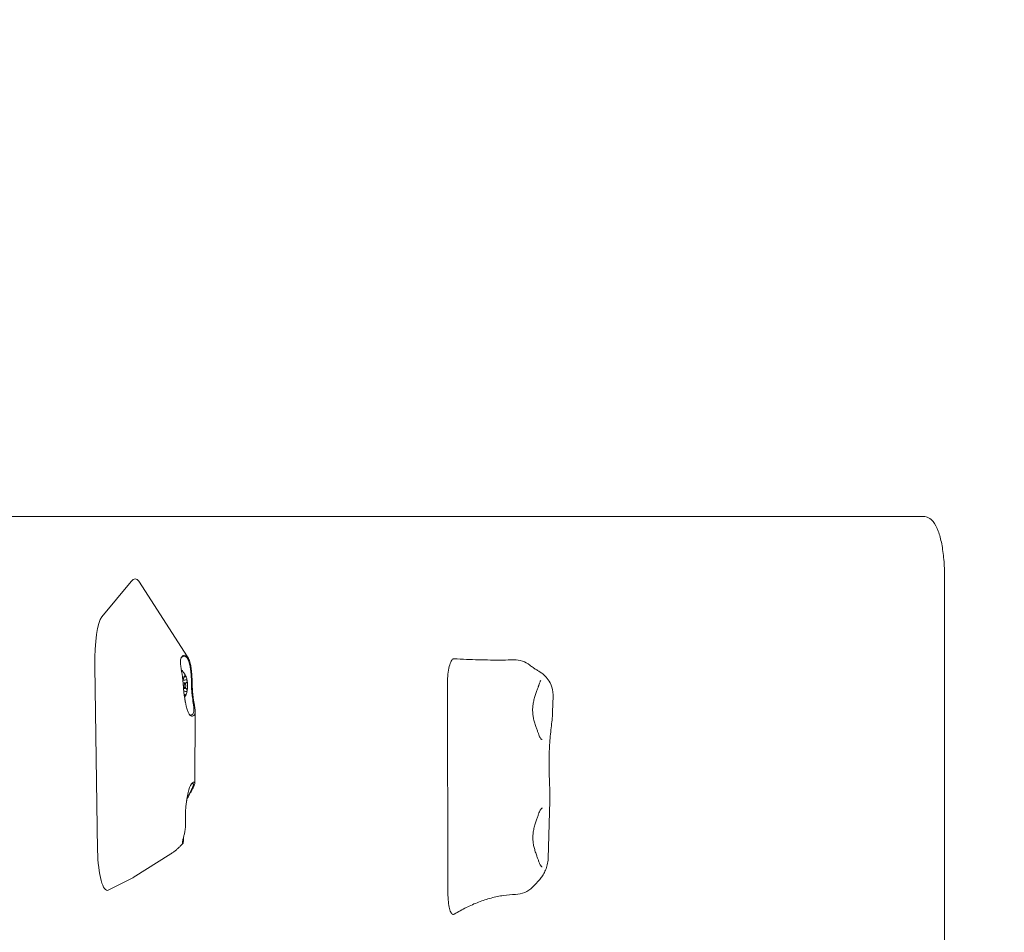
# Model space of a CAD drawing. Units: millimetres. Extents: x 1774 to 36450, y -1677 to 25286.
# Drawn here: x 16062 to 16464, y 16178 to 16550 of the extents above; entities that cross this region are included whole.
import ezdxf

# ---------------------------------------------------------------- set-up
doc = ezdxf.new("R2010")
doc.units = ezdxf.units.MM
doc.header["$LTSCALE"] = 90
doc.layers.add('Fall Zone', color=5, linetype='Continuous', lineweight=20, true_color=0x0000ff)
doc.layers.add('Visible (ISO)', color=7, linetype='Continuous', lineweight=18)

msp = doc.modelspace()

# ---------------------------------------------------------------- linework, layer by layer
at = {"layer": 'Fall Zone'}
msp.add_arc((15691, 16339.84), 2600, 0, 90, dxfattribs=at)
at = {"layer": 'Visible (ISO)'}
for p, q in [((16430.94, 16347.34), (15704.82, 16347.34)), ((16439.63, 15202.34), (16439.63, 16322.34)), ((16095.6, 16306.35), (16107.59, 16320.85)), ((16110.66, 16320.95), (16130.6, 16290.07)), ((16093.87, 16211.19), (16092.74, 16286.19)), ((16129.29, 16280.58), (16128.69, 16280.58)), ((16128.76, 16279.49), (16129.54, 16279.49)), ((16236.71, 16279.43), (16236.84, 16194.56)), ((16128.95, 16277.09), (16129.54, 16277.09)), ((16129.29, 16276.01), (16129.03, 16276.01)), ((16279.82, 16274.18), (16279.61, 16267.5)), ((16133.53, 16238.49), (16133.69, 16267.79)), ((16278.5, 16231.27), (16277.78, 16207.73)), ((16108.44, 16199.98), (16123.75, 16209.65)), ((16108.24, 16199.87), (16098.25, 16194.84))]:
    msp.add_line(p, q, dxfattribs=at)
for centre, radius, start, end in [((15691, 16339.84), 2600, 0, 90), ((16264.1, 16278.83), 10, 51.6726, 91.5167), ((16264.23, 16203.06), 10, 271.2944, 315.9257)]:
    msp.add_arc(centre, radius, start, end, dxfattribs=at)
for centre, major_axis, ratio, start_param, end_param in [((16105.9, 16291.45), (3.51, 30.46), 0.192834, 6.052727, 6.571434), ((16096.62, 16287.06), (-0.13, 19.82), 0.196031, 0.229605, 1.59976), ((16114.13, 16279.44), (16.57, 10.48), 0.991723, 6.27473, 6.292706), ((16096.62, 16287.06), (-0.13, 19.82), 0.196031, 1.59976, 1.613523), ((16129.54, 16278.29), (0, 4), 0.258819, 0, 0.989382), ((16129.54, 16278.29), (0, 4), 0.258819, 5.235988, 6.283185), ((16129.54, 16278.29), (0, 4), 0.258819, 4.18879, 5.235988), ((16129.54, 16278.29), (0, -4), 0.258819, 5.95697, 6.283185), ((16129.54, 16278.29), (0, -4), 0.258819, 0, 1.047198), ((16132.43, 16278.29), (0, -12.5), 0.258819, 5.287064, 6.513169), ((16131.95, 16278.29), (0, -12), 0.258819, 6.086132, 6.513169), ((16133.22, 16226.38), (0, 12.5), 0.258819, 0.064697, 1.11252), ((16132.73, 16226.38), (0, 12), 0.258819, 0.064697, 0.197053), ((16097.75, 16212.06), (0.07, -17.32), 0.224188, 4.761882, 4.779785), ((16097.75, 16212.06), (0.07, -17.32), 0.224188, 4.779785, 6.394419), ((16105.51, 16221.79), (-2.01, 22.13), 0.289998, 3.255476, 3.288753), ((18601.68, -17994.17), (29.32, 35387.35), 0.258232, 0.260824, 0.26106)]:
    msp.add_ellipse(centre, major_axis=major_axis, ratio=ratio, start_param=start_param, end_param=end_param, dxfattribs=at)
msp.add_ellipse((16129.54, 16278.29), major_axis=(0, -1.2), ratio=0.258819, dxfattribs=at)
for points, knots in [([(16430.94, 16347.34), (16431.69, 16347.34), (16432.43, 16347.13), (16433.82, 16346.42), (16434.41, 16345.89), (16435.82, 16344.21), (16436.46, 16342.91), (16437.58, 16339.86), (16438.05, 16338.1), (16438.81, 16334.18), (16439.11, 16332.02), (16439.51, 16327.48), (16439.62, 16325.1), (16439.63, 16322.59), (16439.63, 16322.46), (16439.63, 16322.34)], [0, 0, 0, 0, 0.131252, 0.131252, 0.297352, 0.297352, 0.611512, 0.611512, 0.925671, 0.925671, 1.23983, 1.23983, 1.553989, 1.553989, 1.570796, 1.570796, 1.570796, 1.570796]), ([(16128.82, 16290.58), (16128.59, 16290.48), (16128.39, 16290.33), (16128.12, 16290), (16128.02, 16289.82), (16127.74, 16289.14), (16127.67, 16288.5), (16127.7, 16287.73), (16127.71, 16287.2), (16127.77, 16286.61), (16127.95, 16285.35), (16128.06, 16284.69), (16128.23, 16283.69), (16128.29, 16283.35), (16128.35, 16283.01)], [-0.181274, -0.181274, -0.181274, -0.181274, 0, 0, 0.139644, 0.139644, 0.470722, 0.470722, 0.470722, 0.70072, 0.70072, 0.930715, 0.930715, 1.039772, 1.039772, 1.039772, 1.039772]), ([(16127.9, 16289.53), (16127.95, 16289.61), (16128, 16289.68), (16128.2, 16289.93), (16128.39, 16290.07), (16128.61, 16290.16)], [-0.0634018, -0.0634018, -0.0634018, -0.0634018, 0, 0, 0.1812741, 0.1812741, 0.1812741, 0.1812741]), ([(16128.61, 16290.16), (16128.62, 16290.17), (16128.63, 16290.17), (16128.65, 16290.18), (16128.66, 16290.18), (16128.67, 16290.19)], [0.18127412, 0.18127412, 0.18127412, 0.18127412, 0.18840441, 0.18840441, 0.1955347, 0.1955347, 0.1955347, 0.1955347]), ([(16128.67, 16290.19), (16129.05, 16290.33), (16129.4, 16290.33), (16130.03, 16290.04), (16130.32, 16289.75), (16130.58, 16289.32), (16130.62, 16289.24), (16130.67, 16289.16), (16130.71, 16289.08)], [-1.3067607, -1.3067607, -1.3067607, -1.3067607, -0.9800705, -0.9800705, -0.6533803, -0.6533803, -0.6533803, -0.5957432, -0.5957432, -0.5957432, -0.5957432]), ([(16128.87, 16290.6), (16128.86, 16290.6), (16128.85, 16290.6), (16128.84, 16290.59), (16128.83, 16290.58), (16128.82, 16290.58)], [-0.1955347, -0.1955347, -0.1955347, -0.1955347, -0.18840441, -0.18840441, -0.18127412, -0.18127412, -0.18127412, -0.18127412]), ([(16130.97, 16289.45), (16130.92, 16289.54), (16130.88, 16289.62), (16130.83, 16289.7), (16130.57, 16290.14), (16130.28, 16290.45), (16129.62, 16290.75), (16129.26, 16290.75), (16128.87, 16290.6)], [0.5957432, 0.5957432, 0.5957432, 0.5957432, 0.6533803, 0.6533803, 0.6533803, 0.9800705, 0.9800705, 1.3067607, 1.3067607, 1.3067607, 1.3067607]), ([(16130.71, 16289.08), (16130.98, 16288.56), (16131.21, 16287.88), (16131.54, 16286.53), (16131.65, 16285.93), (16131.75, 16285.29)], [-0.5957432, -0.5957432, -0.5957432, -0.5957432, -0.2371466, -0.2371466, 0, 0, 0, 0]), ([(16132.04, 16285.52), (16131.94, 16286.19), (16131.82, 16286.8), (16131.49, 16288.2), (16131.24, 16288.91), (16130.97, 16289.45)], [0, 0, 0, 0, 0.2371466, 0.2371466, 0.5957432, 0.5957432, 0.5957432, 0.5957432]), ([(16236.71, 16279.43), (16236.7, 16280.66), (16236.76, 16281.88), (16237, 16284.17), (16237.18, 16285.21), (16237.64, 16287.04), (16237.92, 16287.79), (16238.5, 16288.8), (16238.78, 16289.1), (16239.19, 16289.26), (16239.31, 16289.28), (16239.42, 16289.28)], [0, 0, 0, 0, 0.370211, 0.370211, 0.741688, 0.741688, 1.132787, 1.132787, 1.474375, 1.474375, 1.607153, 1.607153, 1.607153, 1.607153]), ([(16263.84, 16288.83), (16262.3, 16288.79), (16260.74, 16288.76), (16257.56, 16288.73), (16255.94, 16288.74), (16252.69, 16288.77), (16251.04, 16288.8), (16247.74, 16288.88), (16246.07, 16288.94), (16242.75, 16289.09), (16241.08, 16289.17), (16239.42, 16289.28)], [2.100199, 2.100199, 2.100199, 2.100199, 2.617887, 2.617887, 3.135575, 3.135575, 3.653264, 3.653264, 4.170952, 4.170952, 4.68864, 4.68864, 4.68864, 4.68864]), ([(16273.46, 16284.52), (16273.26, 16284.63), (16273.06, 16284.75), (16272.65, 16285), (16272.44, 16285.14), (16272.03, 16285.41), (16271.82, 16285.56), (16271.39, 16285.85), (16271.18, 16286.01), (16270.74, 16286.33), (16270.52, 16286.5), (16270.3, 16286.68)], [1.72466888, 1.72466888, 1.72466888, 1.72466888, 1.73551737, 1.73551737, 1.74636586, 1.74636586, 1.75721435, 1.75721435, 1.76806283, 1.76806283, 1.77891132, 1.77891132, 1.77891132, 1.77891132]), ([(16130.09, 16281.66), (16130.02, 16281.85), (16129.92, 16282.07), (16129.68, 16282.55), (16129.54, 16282.82), (16129.17, 16283.41), (16128.95, 16283.75), (16128.48, 16284.33), (16128.28, 16284.57), (16128.04, 16284.81)], [4.1421933, 4.1421933, 4.1421933, 4.1421933, 4.228084, 4.228084, 4.3139746, 4.3139746, 4.3998653, 4.3998653, 4.4511519, 4.4511519, 4.4511519, 4.4511519]), ([(16128.35, 16283.01), (16128.38, 16282.85), (16128.41, 16282.7), (16128.45, 16282.38), (16128.48, 16282.22), (16128.5, 16282.05)], [1.03977204, 1.03977204, 1.03977204, 1.03977204, 1.08837496, 1.08837496, 1.13697787, 1.13697787, 1.13697787, 1.13697787]), ([(16128.5, 16282.05), (16128.56, 16281.59), (16128.61, 16281.11), (16128.7, 16280.15), (16128.74, 16279.65), (16128.78, 16279.16), (16128.82, 16278.66), (16128.86, 16278.17), (16128.94, 16277.19), (16128.98, 16276.71), (16129.01, 16276.24)], [0, 0, 0, 0, 0.1442679, 0.1442679, 0.2885358, 0.2885358, 0.2885358, 0.4328036, 0.4328036, 0.5715634, 0.5715634, 0.5715634, 0.5715634]), ([(16129.25, 16281.72), (16129.14, 16281.59), (16129.04, 16281.47), (16128.9, 16281.25), (16128.85, 16281.14), (16128.79, 16280.94), (16128.78, 16280.85), (16128.85, 16280.71), (16128.91, 16280.65), (16129.09, 16280.59), (16129.21, 16280.58), (16129.44, 16280.58), (16129.58, 16280.6), (16129.73, 16280.64)], [0.0813899, 0.0813899, 0.0813899, 0.0813899, 0.1308862, 0.1308862, 0.1732559, 0.1732559, 0.2156255, 0.2156255, 0.2579951, 0.2579951, 0.3003648, 0.3003648, 0.349861, 0.349861, 0.349861, 0.349861]), ([(16129.15, 16282), (16129.15, 16282), (16129.15, 16282.01), (16129.23, 16282.08), (16129.31, 16282.16), (16129.42, 16282.24), (16129.45, 16282.26), (16129.5, 16282.28), (16129.52, 16282.29), (16129.54, 16282.29)], [0.086149, 0.086149, 0.086149, 0.086149, 0.08653443, 0.08653443, 0.12210019, 0.12210019, 0.13988307, 0.13988307, 0.15766595, 0.15766595, 0.15766595, 0.15766595]), ([(16129.54, 16282.29), (16129.55, 16282.29), (16129.56, 16282.28), (16129.57, 16282.26), (16129.57, 16282.24), (16129.54, 16282.16), (16129.51, 16282.08), (16129.4, 16281.92), (16129.33, 16281.82), (16129.25, 16281.72)], [0.1576659, 0.1576659, 0.1576659, 0.1576659, 0.1754488, 0.1754488, 0.1932317, 0.1932317, 0.2287975, 0.2287975, 0.2683763, 0.2683763, 0.2683763, 0.2683763]), ([(16131.75, 16285.29), (16131.78, 16285.09), (16131.81, 16284.89), (16131.87, 16284.47), (16131.89, 16284.25), (16131.92, 16284.04)], [-0.8139238, -0.8139238, -0.8139238, -0.8139238, -0.7397138, -0.7397138, -0.6655038, -0.6655038, -0.6655038, -0.6655038]), ([(16131.92, 16284.04), (16131.94, 16283.88), (16131.95, 16283.71), (16132.03, 16282.94), (16132.08, 16282.3), (16132.12, 16281.65), (16132.15, 16281), (16132.18, 16280.33), (16132.22, 16278.98), (16132.23, 16278.31), (16132.24, 16277.63)], [-0.6655038, -0.6655038, -0.6655038, -0.6655038, -0.6104429, -0.6104429, -0.4069619, -0.4069619, -0.4069619, -0.203481, -0.203481, -0.0020477, -0.0020477, -0.0020477, -0.0020477]), ([(16132.2, 16284.22), (16132.18, 16284.45), (16132.15, 16284.67), (16132.1, 16285.1), (16132.07, 16285.31), (16132.04, 16285.52)], [0.6655038, 0.6655038, 0.6655038, 0.6655038, 0.7397138, 0.7397138, 0.8139238, 0.8139238, 0.8139238, 0.8139238]), ([(16132.53, 16277.61), (16132.52, 16278.31), (16132.51, 16279.01), (16132.47, 16280.39), (16132.44, 16281.08), (16132.4, 16281.76), (16132.37, 16282.43), (16132.32, 16283.09), (16132.24, 16283.89), (16132.22, 16284.06), (16132.2, 16284.22)], [0.0020381, 0.0020381, 0.0020381, 0.0020381, 0.203481, 0.203481, 0.4069619, 0.4069619, 0.4069619, 0.6104429, 0.6104429, 0.6655038, 0.6655038, 0.6655038, 0.6655038]), ([(16273.46, 16284.52), (16273.83, 16284.3), (16274.21, 16284.07), (16275.01, 16283.52), (16275.44, 16283.21), (16276.36, 16282.41), (16276.86, 16281.92), (16277.93, 16280.59), (16278.52, 16279.74), (16279.45, 16277.48), (16279.81, 16276.11), (16279.82, 16274.46), (16279.82, 16274.32), (16279.82, 16274.18)], [0, 0, 0, 0, 0.210865, 0.210865, 0.42173, 0.42173, 0.632594, 0.632594, 0.843459, 0.843459, 1.03616, 1.03616, 1.054324, 1.054324, 1.054324, 1.054324]), ([(16129.73, 16280.64), (16129.85, 16280.67), (16129.96, 16280.67), (16130.15, 16280.64), (16130.24, 16280.61), (16130.34, 16280.51), (16130.37, 16280.48), (16130.41, 16280.39), (16130.42, 16280.34), (16130.43, 16280.29)], [0.0469556, 0.0469556, 0.0469556, 0.0469556, 0.0865344, 0.0865344, 0.1221002, 0.1221002, 0.1398831, 0.1398831, 0.1576659, 0.1576659, 0.1576659, 0.1576659]), ([(16130.43, 16280.29), (16130.44, 16280.24), (16130.44, 16280.19), (16130.43, 16280.07), (16130.41, 16280.01), (16130.35, 16279.84), (16130.29, 16279.73), (16130.13, 16279.54), (16130.03, 16279.45), (16129.92, 16279.37)], [0.1576659, 0.1576659, 0.1576659, 0.1576659, 0.1754488, 0.1754488, 0.1932317, 0.1932317, 0.2287975, 0.2287975, 0.2683763, 0.2683763, 0.2683763, 0.2683763]), ([(16273.76, 16277.83), (16273.64, 16277.45), (16273.5, 16277.05), (16273.18, 16276.15), (16273, 16275.66), (16272.63, 16274.6), (16272.44, 16274.02), (16272.08, 16272.82), (16271.92, 16272.2), (16271.67, 16270.96), (16271.58, 16270.35), (16271.46, 16269.17), (16271.44, 16268.6), (16271.46, 16267.48), (16271.5, 16266.92), (16271.64, 16265.81), (16271.74, 16265.24), (16271.99, 16264.1), (16272.15, 16263.51), (16272.51, 16262.35), (16272.7, 16261.77), (16273.06, 16260.77), (16273.23, 16260.33), (16273.53, 16259.5), (16273.67, 16259.11), (16273.79, 16258.74)], [0, 0, 0, 0, 0.174276, 0.174276, 0.362768, 0.362768, 0.566477, 0.566477, 0.772656, 0.772656, 0.964372, 0.964372, 1.140833, 1.140833, 1.31284, 1.31284, 1.492087, 1.492087, 1.686474, 1.686474, 1.893285, 1.893285, 2.064276, 2.064276, 2.235268, 2.235268, 2.235268, 2.235268]), ([(16273.76, 16277.83), (16273.77, 16277.88), (16273.79, 16277.92), (16273.82, 16278.01), (16273.83, 16278.05), (16273.86, 16278.14), (16273.87, 16278.18), (16273.9, 16278.27), (16273.92, 16278.31), (16273.95, 16278.39), (16273.96, 16278.43), (16273.98, 16278.47)], [4.02949185, 4.02949185, 4.02949185, 4.02949185, 4.04726005, 4.04726005, 4.06502825, 4.06502825, 4.08279645, 4.08279645, 4.10056465, 4.10056465, 4.11833285, 4.11833285, 4.11833285, 4.11833285]), ([(16274.75, 16280.35), (16274.75, 16280.35), (16274.75, 16280.35), (16274.74, 16280.34), (16274.71, 16280.31), (16274.61, 16280.14), (16274.55, 16280.01), (16274.42, 16279.69), (16274.35, 16279.49), (16274.18, 16279.02), (16274.09, 16278.76), (16273.98, 16278.47)], [1.1668209, 1.1668209, 1.1668209, 1.1668209, 1.1757434, 1.1757434, 1.3264714, 1.3264714, 1.4771994, 1.4771994, 1.6279275, 1.6279275, 1.7786555, 1.7786555, 1.7786555, 1.7786555]), ([(16129.01, 16276.24), (16129.01, 16276.23), (16129.01, 16276.22), (16129.01, 16276.2), (16129.01, 16276.19), (16129.02, 16276.18)], [0.571563355, 0.571563355, 0.571563355, 0.571563355, 0.574317437, 0.574317437, 0.577071519, 0.577071519, 0.577071519, 0.577071519]), ([(16129.02, 16276.18), (16129.04, 16275.86), (16129.07, 16275.54), (16129.15, 16274.88), (16129.2, 16274.55), (16129.25, 16274.21), (16129.32, 16273.73), (16129.4, 16273.26), (16129.51, 16272.65), (16129.54, 16272.5), (16129.57, 16272.35)], [-4.2510756, -4.2510756, -4.2510756, -4.2510756, -4.1618553, -4.1618553, -4.0673872, -4.0673872, -4.0673872, -3.9308088, -3.9308088, -3.8836988, -3.8836988, -3.8836988, -3.8836988]), ([(16129.73, 16275.95), (16129.58, 16275.98), (16129.44, 16276), (16129.22, 16276.01), (16129.12, 16276), (16129.03, 16275.97)], [0.08138994, 0.08138994, 0.08138994, 0.08138994, 0.13088622, 0.13088622, 0.16897835, 0.16897835, 0.16897835, 0.16897835]), ([(16129.54, 16274.29), (16129.52, 16274.29), (16129.5, 16274.3), (16129.45, 16274.33), (16129.42, 16274.35), (16129.33, 16274.41), (16129.26, 16274.47), (16129.2, 16274.53)], [0.15766595, 0.15766595, 0.15766595, 0.15766595, 0.17544883, 0.17544883, 0.19323171, 0.19323171, 0.22189394, 0.22189394, 0.22189394, 0.22189394]), ([(16129.25, 16274.86), (16129.33, 16274.76), (16129.4, 16274.66), (16129.51, 16274.5), (16129.54, 16274.43), (16129.57, 16274.35), (16129.57, 16274.33), (16129.56, 16274.3), (16129.55, 16274.29), (16129.54, 16274.29)], [0.0469556, 0.0469556, 0.0469556, 0.0469556, 0.0865344, 0.0865344, 0.1221002, 0.1221002, 0.1398831, 0.1398831, 0.1576659, 0.1576659, 0.1576659, 0.1576659]), ([(16129.37, 16273.48), (16129.55, 16273.77), (16129.69, 16274.04), (16129.92, 16274.51), (16130.02, 16274.73), (16130.09, 16274.92)], [1.9703078, 1.9703078, 1.9703078, 1.9703078, 2.0551013, 2.0551013, 2.140992, 2.140992, 2.140992, 2.140992]), ([(16130.43, 16276.29), (16130.42, 16276.24), (16130.41, 16276.19), (16130.37, 16276.11), (16130.34, 16276.07), (16130.24, 16275.98), (16130.15, 16275.94), (16129.96, 16275.91), (16129.85, 16275.92), (16129.73, 16275.95)], [0.1576659, 0.1576659, 0.1576659, 0.1576659, 0.1754488, 0.1754488, 0.1932317, 0.1932317, 0.2287975, 0.2287975, 0.2683763, 0.2683763, 0.2683763, 0.2683763]), ([(16129.92, 16277.21), (16130.03, 16277.14), (16130.13, 16277.04), (16130.29, 16276.85), (16130.35, 16276.74), (16130.41, 16276.57), (16130.43, 16276.51), (16130.44, 16276.4), (16130.44, 16276.34), (16130.43, 16276.29)], [0.0469556, 0.0469556, 0.0469556, 0.0469556, 0.0865344, 0.0865344, 0.1221002, 0.1221002, 0.1398831, 0.1398831, 0.1576659, 0.1576659, 0.1576659, 0.1576659]), ([(16132.24, 16277.63), (16132.24, 16276.99), (16132.27, 16276.34), (16132.38, 16274.92), (16132.47, 16274.17), (16132.71, 16272.36), (16132.88, 16271.37), (16133, 16270.52), (16133.04, 16270.24), (16133.08, 16269.98), (16133.18, 16269.14), (16133.22, 16268.58), (16133.16, 16267.44), (16133.01, 16266.94), (16132.69, 16266.64)], [4.301685, 4.301685, 4.301685, 4.301685, 4.487902, 4.487902, 4.712856, 4.712856, 5.053102, 5.053102, 5.053102, 5.162764, 5.162764, 5.429007, 5.429007, 5.802534, 5.802534, 5.802534, 5.802534]), ([(16133.2, 16266.15), (16133.53, 16266.47), (16133.68, 16267.02), (16133.7, 16268.24), (16133.64, 16268.84), (16133.51, 16269.72), (16133.47, 16270), (16133.42, 16270.29), (16133.27, 16271.18), (16133.07, 16272.21), (16132.79, 16274.07), (16132.69, 16274.85), (16132.57, 16276.29), (16132.54, 16276.96), (16132.53, 16277.61)], [-5.802534, -5.802534, -5.802534, -5.802534, -5.429007, -5.429007, -5.162764, -5.162764, -5.053102, -5.053102, -5.053102, -4.712856, -4.712856, -4.487902, -4.487902, -4.301675, -4.301675, -4.301675, -4.301675]), ([(16129.57, 16272.35), (16129.59, 16272.2), (16129.62, 16272.06), (16129.67, 16271.77), (16129.69, 16271.64), (16129.72, 16271.5)], [0.43753986, 0.43753986, 0.43753986, 0.43753986, 0.47700779, 0.47700779, 0.51647573, 0.51647573, 0.51647573, 0.51647573]), ([(16132.69, 16266.64), (16132.69, 16266.63), (16132.68, 16266.63), (16132.67, 16266.62), (16132.66, 16266.61), (16132.66, 16266.61)], [-1.75330727, -1.75330727, -1.75330727, -1.75330727, -1.7479443, -1.7479443, -1.74258132, -1.74258132, -1.74258132, -1.74258132]), ([(16133.17, 16266.12), (16133.18, 16266.13), (16133.18, 16266.13), (16133.19, 16266.14), (16133.2, 16266.15), (16133.2, 16266.15)], [1.74258132, 1.74258132, 1.74258132, 1.74258132, 1.7479443, 1.7479443, 1.75330727, 1.75330727, 1.75330727, 1.75330727]), ([(16279.61, 16267.5), (16279.54, 16265.23), (16279.27, 16263.27), (16278.78, 16258.87), (16278.54, 16256.54), (16278.24, 16251.87), (16278.16, 16249.57), (16278.14, 16244.93), (16278.2, 16242.61), (16278.38, 16237.89), (16278.51, 16235.52), (16278.52, 16232.52), (16278.52, 16231.9), (16278.5, 16231.27)], [1.273407, 1.273407, 1.273407, 1.273407, 2.10478, 2.10478, 2.936153, 2.936153, 3.692766, 3.692766, 4.439878, 4.439878, 5.225554, 5.225554, 5.430271, 5.430271, 5.430271, 5.430271]), ([(16275.34, 16256.33), (16275.28, 16256.33), (16275.22, 16256.35), (16275.05, 16256.44), (16274.95, 16256.51), (16274.73, 16256.75), (16274.61, 16256.91), (16274.37, 16257.31), (16274.25, 16257.55), (16274.01, 16258.09), (16273.9, 16258.4), (16273.79, 16258.74)], [1.5770927, 1.5770927, 1.5770927, 1.5770927, 1.7124129, 1.7124129, 1.847733, 1.847733, 1.9830532, 1.9830532, 2.1183733, 2.1183733, 2.2536935, 2.2536935, 2.2536935, 2.2536935]), ([(16132.54, 16238.36), (16132.63, 16238.38), (16132.7, 16238.38), (16132.92, 16238.36), (16133.01, 16238.25), (16133.04, 16237.78), (16132.91, 16237.35), (16132.67, 16236.8), (16132.43, 16236.24), (16132.07, 16235.54), (16131.34, 16234.17), (16130.94, 16233.46), (16130.54, 16232.67)], [5.698675, 5.698675, 5.698675, 5.698675, 5.797383, 5.797383, 6.063752, 6.063752, 6.418332, 6.418332, 6.418332, 6.782964, 6.782964, 7.089864, 7.089864, 7.089864, 7.089864]), ([(16130.78, 16232.79), (16131.22, 16233.6), (16131.64, 16234.35), (16132.44, 16235.79), (16132.84, 16236.53), (16133.11, 16237.14), (16133.38, 16237.74), (16133.53, 16238.21), (16133.52, 16238.73), (16133.43, 16238.86), (16133.19, 16238.88), (16133.11, 16238.88), (16133.02, 16238.86)], [-7.089864, -7.089864, -7.089864, -7.089864, -6.782964, -6.782964, -6.418332, -6.418332, -6.418332, -6.063752, -6.063752, -5.797383, -5.797383, -5.698675, -5.698675, -5.698675, -5.698675]), ([(16132.53, 16238.35), (16132.53, 16238.35), (16132.54, 16238.36), (16132.54, 16238.36), (16132.54, 16238.36), (16132.54, 16238.36)], [5.69458822, 5.69458822, 5.69458822, 5.69458822, 5.696631755, 5.696631755, 5.69867529, 5.69867529, 5.69867529, 5.69867529]), ([(16133.02, 16238.86), (16133.02, 16238.86), (16133.01, 16238.86), (16133.01, 16238.85), (16133.01, 16238.85), (16133.01, 16238.85)], [-5.69867529, -5.69867529, -5.69867529, -5.69867529, -5.696631755, -5.696631755, -5.69458822, -5.69458822, -5.69458822, -5.69458822]), ([(16130.19, 16231.01), (16130.15, 16230.72), (16130.11, 16230.43), (16129.98, 16229.51), (16129.9, 16228.88), (16129.84, 16228.24), (16129.8, 16227.77), (16129.76, 16227.29), (16129.73, 16226.36), (16129.73, 16225.91), (16129.74, 16225.46)], [-4.8796437, -4.8796437, -4.8796437, -4.8796437, -4.7951317, -4.7951317, -4.621151, -4.621151, -4.621151, -4.4919047, -4.4919047, -4.3634344, -4.3634344, -4.3634344, -4.3634344]), ([(16130.31, 16231.91), (16130.3, 16231.76), (16130.28, 16231.61), (16130.23, 16231.31), (16130.21, 16231.16), (16130.19, 16231.01)], [-0.51647573, -0.51647573, -0.51647573, -0.51647573, -0.47700779, -0.47700779, -0.43753986, -0.43753986, -0.43753986, -0.43753986]), ([(16130.54, 16232.67), (16130.5, 16232.6), (16130.47, 16232.53), (16130.41, 16232.43), (16130.39, 16232.39), (16130.37, 16232.35)], [7.08986421, 7.08986421, 7.08986421, 7.08986421, 7.11596991, 7.11596991, 7.13141701, 7.13141701, 7.13141701, 7.13141701]), ([(16130.56, 16232.36), (16130.6, 16232.44), (16130.64, 16232.51), (16130.71, 16232.65), (16130.75, 16232.72), (16130.78, 16232.79)], [-7.14207562, -7.14207562, -7.14207562, -7.14207562, -7.11596991, -7.11596991, -7.08986421, -7.08986421, -7.08986421, -7.08986421]), ([(16129.74, 16225.46), (16129.75, 16225), (16129.76, 16224.55), (16129.78, 16223.64), (16129.78, 16223.19), (16129.78, 16222.75), (16129.78, 16222.32), (16129.78, 16221.89), (16129.76, 16221.05), (16129.73, 16220.65), (16129.7, 16220.26)], [-0.0007874, -0.0007874, -0.0007874, -0.0007874, 0.1326312, 0.1326312, 0.2660497, 0.2660497, 0.2660497, 0.3990746, 0.3990746, 0.5320995, 0.5320995, 0.5320995, 0.5320995]), ([(16273.84, 16225.83), (16273.72, 16225.45), (16273.58, 16225.05), (16273.26, 16224.16), (16273.08, 16223.67), (16272.71, 16222.6), (16272.52, 16222.02), (16272.17, 16220.82), (16272.01, 16220.2), (16271.75, 16218.96), (16271.66, 16218.35), (16271.55, 16217.17), (16271.53, 16216.6), (16271.54, 16215.48), (16271.58, 16214.92), (16271.72, 16213.81), (16271.82, 16213.24), (16272.08, 16212.1), (16272.24, 16211.51), (16272.59, 16210.35), (16272.79, 16209.77), (16273.15, 16208.77), (16273.31, 16208.33), (16273.61, 16207.5), (16273.75, 16207.11), (16273.87, 16206.74)], [0, 0, 0, 0, 0.174276, 0.174276, 0.362768, 0.362768, 0.566478, 0.566478, 0.772656, 0.772656, 0.964373, 0.964373, 1.140834, 1.140834, 1.31284, 1.31284, 1.492087, 1.492087, 1.686475, 1.686475, 1.893285, 1.893285, 2.064277, 2.064277, 2.235269, 2.235269, 2.235269, 2.235269]), ([(16273.84, 16225.83), (16273.95, 16226.19), (16274.07, 16226.51), (16274.31, 16227.07), (16274.43, 16227.32), (16274.68, 16227.74), (16274.8, 16227.9), (16275.02, 16228.15), (16275.13, 16228.23), (16275.3, 16228.32), (16275.36, 16228.34), (16275.42, 16228.34)], [4.0294918, 4.0294918, 4.0294918, 4.0294918, 4.1673306, 4.1673306, 4.3051693, 4.3051693, 4.443008, 4.443008, 4.5808467, 4.5808467, 4.7186854, 4.7186854, 4.7186854, 4.7186854]), ([(16129.59, 16219.41), (16129.5, 16218.81), (16129.39, 16218.26), (16129.18, 16217.3), (16129.08, 16216.88), (16128.93, 16216.3), (16128.87, 16216.09), (16128.82, 16215.89), (16128.65, 16215.26), (16128.51, 16214.75), (16128.46, 16214.2), (16128.48, 16214.07), (16128.57, 16214.01)], [-1.332126, -1.332126, -1.332126, -1.332126, -1.126775, -1.126775, -0.938365, -0.938365, -0.827787, -0.827787, -0.827787, -0.469182, -0.469182, -0.229812, -0.229812, -0.229812, -0.229812]), ([(16129.7, 16220.26), (16129.68, 16220.08), (16129.66, 16219.91), (16129.63, 16219.63), (16129.61, 16219.52), (16129.59, 16219.41)], [-1.42576253, -1.42576253, -1.42576253, -1.42576253, -1.36961403, -1.36961403, -1.33212631, -1.33212631, -1.33212631, -1.33212631]), ([(16123.75, 16209.65), (16124.12, 16209.88), (16124.49, 16210.13), (16125.21, 16210.65), (16125.56, 16210.92), (16126.25, 16211.49), (16126.58, 16211.78), (16127.23, 16212.39), (16127.55, 16212.7), (16128.16, 16213.36), (16128.46, 16213.69), (16128.75, 16214.04)], [-1.5375191, -1.5375191, -1.5375191, -1.5375191, -1.4678461, -1.4678461, -1.3981731, -1.3981731, -1.3285001, -1.3285001, -1.2588271, -1.2588271, -1.1891542, -1.1891542, -1.1891542, -1.1891542]), ([(16128.7, 16215.45), (16128.7, 16215.3), (16128.7, 16215.17), (16128.69, 16214.88), (16128.67, 16214.73), (16128.65, 16214.62), (16128.62, 16214.51), (16128.59, 16214.44), (16128.52, 16214.39), (16128.5, 16214.38), (16128.47, 16214.38)], [-0.6130657, -0.6130657, -0.6130657, -0.6130657, -0.5040164, -0.5040164, -0.336011, -0.336011, -0.336011, -0.1680055, -0.1680055, -0.0841075, -0.0841075, -0.0841075, -0.0841075]), ([(16128.57, 16214.01), (16128.57, 16214.01), (16128.58, 16214.01), (16128.58, 16214.01), (16128.58, 16214.01), (16128.58, 16214.01)], [0, 0, 0, 0, 0.002938301, 0.002938301, 0.005876602, 0.005876602, 0.005876602, 0.005876602]), ([(16128.58, 16214.01), (16128.64, 16213.98), (16128.69, 16213.98), (16128.78, 16214.07), (16128.81, 16214.15), (16128.83, 16214.27), (16128.86, 16214.38), (16128.87, 16214.54), (16128.88, 16214.85), (16128.88, 16214.99), (16128.88, 16215.15)], [0.0058766, 0.0058766, 0.0058766, 0.0058766, 0.1680055, 0.1680055, 0.336011, 0.336011, 0.336011, 0.5040164, 0.5040164, 0.6134674, 0.6134674, 0.6134674, 0.6134674]), ([(16128.87, 16215.4), (16128.87, 16215.55), (16128.87, 16215.71), (16128.88, 16215.96), (16128.88, 16216.04), (16128.88, 16216.13)], [-3.4740899, -3.4740899, -3.4740899, -3.4740899, -3.3822064, -3.3822064, -3.3407069, -3.3407069, -3.3407069, -3.3407069]), ([(16128.88, 16215.15), (16128.88, 16215.19), (16128.88, 16215.23), (16128.88, 16215.32), (16128.88, 16215.36), (16128.87, 16215.4)], [0.61346737, 0.61346737, 0.61346737, 0.61346737, 0.64274464, 0.64274464, 0.6720219, 0.6720219, 0.6720219, 0.6720219]), ([(16277.78, 16207.73), (16277.75, 16206.85), (16277.63, 16206), (16277.26, 16204.42), (16277.01, 16203.69), (16276.43, 16202.33), (16276.1, 16201.71), (16275.41, 16200.58), (16275.04, 16200.06), (16274.28, 16199.1), (16273.89, 16198.67), (16273.49, 16198.26)], [1.242614, 1.242614, 1.242614, 1.242614, 1.46867, 1.46867, 1.694725, 1.694725, 1.92078, 1.92078, 2.146836, 2.146836, 2.372891, 2.372891, 2.372891, 2.372891]), ([(16274.94, 16204.62), (16274.87, 16204.69), (16274.8, 16204.77), (16274.66, 16204.97), (16274.58, 16205.09), (16274.44, 16205.35), (16274.36, 16205.49), (16274.22, 16205.81), (16274.15, 16205.98), (16274.01, 16206.34), (16273.94, 16206.54), (16273.87, 16206.74)], [1.8423128, 1.8423128, 1.8423128, 1.8423128, 1.9245889, 1.9245889, 2.006865, 2.006865, 2.0891412, 2.0891412, 2.1714173, 2.1714173, 2.2536935, 2.2536935, 2.2536935, 2.2536935]), ([(16274.94, 16204.62), (16274.98, 16204.57), (16275.03, 16204.53), (16275.11, 16204.46), (16275.14, 16204.43), (16275.21, 16204.38), (16275.23, 16204.37), (16275.28, 16204.35), (16275.29, 16204.34), (16275.32, 16204.34), (16275.33, 16204.34), (16275.34, 16204.34)], [0, 0, 0, 0, 0.0663305, 0.0663305, 0.132661, 0.132661, 0.1989915, 0.1989915, 0.2653221, 0.2653221, 0.3316526, 0.3316526, 0.3316526, 0.3316526]), ([(16239.47, 16185.01), (16239.25, 16184.88), (16239.03, 16184.85), (16238.53, 16185.06), (16238.26, 16185.38), (16237.78, 16186.41), (16237.58, 16187.08), (16237.22, 16188.78), (16237.09, 16189.82), (16236.89, 16192.09), (16236.85, 16193.33), (16236.84, 16194.56)], [0.13493, 0.13493, 0.13493, 0.13493, 0.392785, 0.392785, 0.718826, 0.718826, 1.029575, 1.029575, 1.377523, 1.377523, 1.747064, 1.747064, 1.747064, 1.747064]), ([(16239.47, 16185.01), (16241.07, 16185.99), (16242.7, 16186.9), (16246.02, 16188.55), (16247.7, 16189.3), (16251.09, 16190.6), (16252.8, 16191.15), (16256.2, 16192.06), (16257.9, 16192.41), (16261.23, 16192.89), (16262.86, 16193.03), (16264.45, 16193.07)], [1.685002, 1.685002, 1.685002, 1.685002, 2.333309, 2.333309, 2.981617, 2.981617, 3.629925, 3.629925, 4.278233, 4.278233, 4.92654, 4.92654, 4.92654, 4.92654])]:
    msp.add_open_spline(points, degree=3, knots=knots, dxfattribs=at)
for points in [[(16129.92, 16279.37), (16129.85, 16279.33), (16129.79, 16279.28), (16129.73, 16279.23)], [(16129.14, 16275), (16129.17, 16274.95), (16129.21, 16274.91), (16129.25, 16274.86)], [(16129.73, 16277.35), (16129.79, 16277.3), (16129.85, 16277.25), (16129.92, 16277.21)], [(16130.3, 16231.81), (16130.39, 16232), (16130.47, 16232.18), (16130.56, 16232.36)]]:
    msp.add_open_spline(points, degree=3, dxfattribs=at)

doc.saveas('drawing.dxf')
